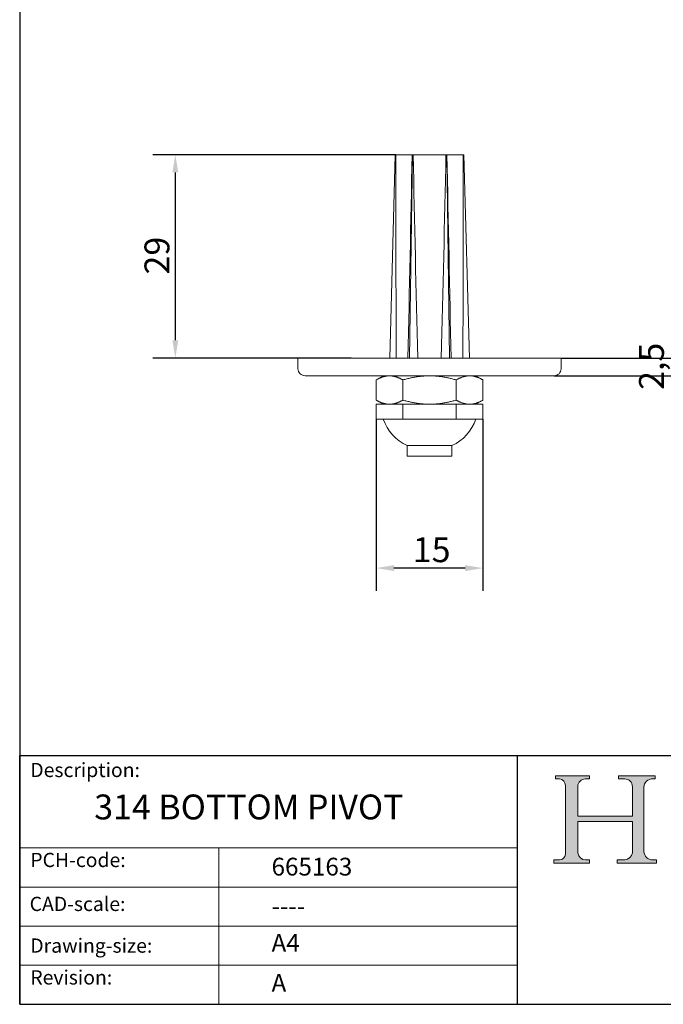
# Model space of a CAD drawing. Units: millimetres. Extents: x 10 to 200, y 10 to 287.
# Drawn here: x 10 to 100, y 10 to 148 of the extents above; entities that cross this region are included whole.
import ezdxf

# ---------------------------------------------------------------- set-up
doc = ezdxf.new("R2010")
doc.units = ezdxf.units.MM
doc.linetypes.add('CONTINUOUS_ACAD', pattern=[0])
for name, color, linetype, lineweight in [('Dimensions(ISO)', 7, 'Continuous', 25), ('Hatch', 179, 'Continuous', 9), ('Sketch Geometry(ISO)', 7, 'Continuous', 50), ('Symbols(ISO)', 7, 'Continuous', 25), ('Visible Edges(ISO)', 7, 'Continuous', 18)]:
    doc.layers.add(name, color=color, linetype=linetype, lineweight=lineweight)
doc.styles.add('Current-BSI', font='ARIAL.TTF')
doc.styles.get("Standard").update_dxf_attribs({"font": 'monotxt.shx'})
doc.styles.add('Text Style175', font='RomanS.shx')
doc.dimstyles.new('DEFAULT-ISO', dxfattribs={"dimtxt": 3.5, "dimasz": 2.5, "dimexe": 3.175, "dimexo": 0, "dimgap": 0.762, "dimtad": 1, "dimrnd": 1e-08, "dimzin": 0, "dimtxsty": 'Current-BSI', "dimcen": 0.09, "dimdle": 10, "dimclrd": 7, "dimclre": 7, "dimclrt": 7, "dimazin": 0, "dimtfac": 1, "dimtmove": 0, "dimatfit": 3, "dimfxl": 0, "dimtolj": 1, "dimtzin": 0, "dimlwd": 25, "dimlwe": 25, "dimarcsym": 0})

# ---------------------------------------------------------------- blocks, each defined once
blk = doc.blocks.new('Borders PCH WEB A4')
at = {"layer": 'Hatch'}
h = blk.add_hatch(color=7, dxfattribs=at)
edge = h.paths.add_edge_path()
edge.add_line((85.12442361902842, 29.83952031839042), (90.12021436987985, 29.83952031839042))
edge.add_line((90.12021436987985, 29.83952031839042), (90.12021436987985, 30.31758642010827))
edge.add_line((90.12021436987985, 30.31758642010827), (89.57055771862744, 30.31758642010827))
edge.add_arc((89.57055771862744, 31.42300045759145), 1.105414037483174, 187.1935992801297, 270, ccw=False)
edge.add_line((88.47384473046571, 31.28457785877812), (88.47384473046571, 35.72725452681895))
edge.add_line((88.47384473046571, 35.72725452681895), (96.1605727076446, 35.72725452681895))
edge.add_line((96.16057270764459, 35.72725452681895), (96.16057270764459, 31.3089677253812))
edge.add_arc((94.99216056273015, 31.49643795118536), 1.183356254872823, 275.0002965615479, 350.8846571626673, ccw=False)
edge.add_line((95.09530295777266, 30.31758525797406), (93.99162909502387, 30.31758525797406))
edge.add_line((93.99162909502387, 30.31758525797407), (93.99162909502387, 29.83951915625621))
edge.add_line((93.99162909502387, 29.83951915625621), (99.53719586151921, 29.83951915625621))
edge.add_line((99.53719586151921, 29.83951915625621), (99.5371958615192, 30.31758525797406))
edge.add_line((99.5371958615192, 30.31758525797407), (98.9674855010898, 30.31758525797406))
edge.add_arc((98.9674855010898, 31.50824222299917), 1.190656965025106, 181.4776343176195, 270, ccw=False)
edge.add_line((97.77722446866589, 31.47753907892596), (97.77722446866588, 40.54104742202703))
edge.add_arc((98.9457575770492, 40.54104742202703), 1.168533108383337, 86.08926454031109, 180, ccw=False)
edge.add_line((99.02545413466942, 41.70685962135053), (99.32922171552742, 41.70685962135053))
edge.add_line((99.32922171552744, 41.70685962135053), (99.32922171552744, 42.14439631375073))
edge.add_line((99.32922171552744, 42.14439631375073), (94.1850959228365, 42.14439631375073))
edge.add_line((94.18509592283648, 42.14439631375073), (94.18509592283648, 41.70685962135053))
edge.add_line((94.18509592283648, 41.70685962135053), (95.06738178839349, 41.70685962135053))
edge.add_arc((95.06646109900245, 40.61274840008619), 1.094111608642142, 0, 89.9517858853174, ccw=False)
edge.add_line((96.16057270764458, 40.61274840008619), (96.16057270764459, 36.45263041054171))
edge.add_line((96.16057270764459, 36.45263041054171), (88.47384473046571, 36.45263041054172))
edge.add_line((88.47384473046573, 36.45263041054172), (88.47384473046571, 40.668399985546))
edge.add_arc((89.51257510724987, 40.668399985546), 1.038730376784162, 88.69180451568548, 180, ccw=False)
edge.add_line((89.53628966942384, 41.70685962135043), (90.12817817732348, 41.70685962135043))
edge.add_line((90.12817817732348, 41.70685962135043), (90.12817817732348, 42.14439631374835))
edge.add_line((90.12817817732348, 42.14439631374835), (85.3245838741066, 42.14439631374839))
edge.add_line((85.3245838741066, 42.14439631374839), (85.32458387410624, 41.70685962135043))
edge.add_line((85.32458387410625, 41.70685962135043), (85.89887128525437, 41.70685962135038))
edge.add_arc((85.78845899867551, 40.77781686597326), 0.935580736412567, 0, 83.22246050162357, ccw=False)
edge.add_line((86.72403973508807, 40.77781686597326), (86.72403973508808, 31.11571726131325))
edge.add_arc((85.89998462560148, 31.14206255560418), 0.8244761354959045, 270, 358.1688600767236, ccw=False)
edge.add_line((85.89998462560148, 30.31758642010828), (85.12442361902842, 30.31758642010828))
edge.add_line((85.12442361902842, 30.31758642010828), (85.12442361902842, 29.83952031839043))
at = {"layer": 'Sketch Geometry(ISO)', "color": 7, "linetype": 'CONTINUOUS_ACAD', "lineweight": 25}
for p, q in [((10, 287), (9.999999999999998, 10)), ((9.999999999999416, 45.00000000000001), (199.9999999999994, 45.00000000000024)), ((9.999999999999458, 10.00000000000001), (9.999999999999416, 45.00000000000001)), ((80, 10.00000000000009), (80, 45))]:
    blk.add_line(p, q, dxfattribs=at)
at = {"layer": 'Sketch Geometry(ISO)', "color": 7, "linetype": 'CONTINUOUS_ACAD', "lineweight": 18}
for p, q in [((85.3245838741066, 42.14439631374839), (90.12817817732348, 42.14439631374835)), ((85.32458387410625, 41.70685962135043), (85.3245838741066, 42.14439631374839)), ((85.89887128525436, 41.70685962135038), (85.32458387410625, 41.70685962135043)), ((90.12817817732348, 41.70685962135043), (89.48886054507591, 41.70685962135043)), ((90.12817817732348, 42.14439631374835), (90.12817817732348, 41.70685962135043)), ((94.18509592283648, 41.70685962135053), (94.18509592283648, 42.14439631375073)), ((94.18509592283648, 42.14439631375073), (99.32922171552744, 42.14439631375073)), ((94.18509592283648, 41.70685962135053), (95.06738178839349, 41.70685962135053)), ((99.32922171552744, 41.70685962135053), (98.866061019429, 41.70685962135053)), ((99.32922171552744, 42.14439631375073), (99.32922171552744, 41.70685962135053)), ((86.72403973508807, 40.77781686597326), (86.72403973508808, 31.11571726131325)), ((88.47384473046573, 36.45263041054172), (88.47384473046571, 40.668399985546)), ((96.16057270764458, 40.61274840008619), (96.16057270764459, 36.45263041054171)), ((97.77722446866588, 40.54104742202703), (97.77722446866589, 31.47753907892596)), ((88.47384473046573, 36.45263041054172), (96.16057270764459, 36.45263041054171)), ((96.16057270764459, 35.72725452681895), (88.47384473046571, 35.72725452681895)), ((88.47384473046571, 31.28457785877812), (88.47384473046571, 35.72725452681895)), ((96.16057270764459, 35.72725452681895), (96.16057270764459, 31.30896772538119)), ((37.99999999999946, 9.999999999999876), (37.99999999999943, 32.00000000000004)), ((85.12442361902842, 30.31758642010828), (85.89998462560148, 30.31758642010828)), ((85.12442361902842, 29.83952031839042), (85.12442361902842, 30.31758642010828)), ((90.12021436987985, 29.83952031839042), (85.12442361902842, 29.83952031839042)), ((89.57055771862743, 30.31758642010827), (90.12021436987985, 30.31758642010827)), ((90.12021436987985, 30.31758642010827), (90.12021436987985, 29.83952031839042)), ((93.99162909502387, 29.83951915625621), (93.99162909502387, 30.31758525797407)), ((93.99162909502387, 30.31758525797407), (95.09530295777266, 30.31758525797406)), ((99.53719586151921, 29.83951915625621), (93.99162909502387, 29.83951915625621)), ((98.9674855010898, 30.31758525797406), (99.5371958615192, 30.31758525797407)), ((99.5371958615192, 30.31758525797407), (99.53719586151921, 29.83951915625621))]:
    blk.add_line(p, q, dxfattribs=at)
at = {"layer": 'Sketch Geometry(ISO)', "linetype": 'CONTINUOUS_ACAD', "lineweight": 18}
for p, q in [((9.999999999999083, 32.00000000000001), (79.99999999999909, 32.00000000000009)), ((9.99999999999931, 26.50000000000001), (79.9999999999994, 26.50000000000009)), ((9.999999999999536, 21.00000000000001), (79.99999999999955, 21.00000000000009)), ((9.999999999999764, 15.50000000000001), (80, 15.50000000000009))]:
    blk.add_line(p, q, dxfattribs=at)
at = {"layer": 'Sketch Geometry(ISO)', "color": 7, "linetype": 'Continuous', "lineweight": 25}
blk.add_line((9.999999999999998, 10), (200, 10.00000000000023), dxfattribs=at)
at = {"layer": 'Sketch Geometry(ISO)', "color": 7, "linetype": 'CONTINUOUS_ACAD', "lineweight": 18}
for centre, radius, start, end in [((85.78845899867551, 40.77781686597326), 0.9355807364125672, 0, 83.22246050162359), ((89.51257510724987, 40.668399985546), 1.038730376784162, 88.69180451568546, 180), ((95.06646109900245, 40.61274840008619), 1.094111608642142, 0, 89.95178588531743), ((98.9457575770492, 40.54104742202703), 1.168533108383337, 86.08926454031106, 180), ((85.89998462560148, 31.14206255560418), 0.8244761354959045, 270, 358.1688600767236), ((89.57055771862744, 31.42300045759145), 1.105414037483175, 187.1935992801294, 270), ((94.99216056273015, 31.49643795118536), 1.183356254872823, 275.0002965615479, 350.8846571626673), ((98.9674855010898, 31.50824222299917), 1.190656965025106, 181.4776343176195, 270)]:
    blk.add_arc(centre, radius, start, end, dxfattribs=at)
at = {"layer": 'Symbols(ISO)', "color": 7, "char_height": 2.000000029802322, "attachment_point": 7, "style": 'Text Style175'}
for s, insert in [('Description:', (11.49221956798908, 41.33868184548543)), ('PCH-code:', (11.49221956798908, 28.67986058871006)), ('CAD-scale:', (11.39781932491779, 22.49851508063875)), ('Drawing-size:', (11.49221956798908, 16.63434934845192)), ('Revision:', (11.49221956798908, 12.15982176465988))]:
    blk.add_mtext(s, dxfattribs=dict(at, insert=insert))
blk = doc.blocks.new('*D10')
at = {"layer": 'Defpoints', "color": 0, "linetype": 'Continuous'}
for p in [(86.12881525467266, 100.908048707049), (102.0464629726158, 100.908048707049), (85.12881491934965, 98.40804870704899)]:
    blk.add_point(p, dxfattribs=at)
at = {"layer": 'Dimensions(ISO)', "color": 7, "linetype": 'Continuous', "lineweight": 25}
for p, q in [((102.0464629726158, 103.408048707049), (102.0464629726158, 105.908048707049)), ((86.12881525467266, 100.908048707049), (105.2214629726158, 100.908048707049)), ((102.0464629726158, 98.40804870704898), (102.0464629726158, 100.908048707049)), ((85.12881491934965, 98.40804870704899), (105.2214629726158, 98.40804870704898)), ((102.0464629726158, 95.90804870704898), (102.0464629726158, 93.40804870704898))]:
    blk.add_line(p, q, dxfattribs=at)
at = {"layer": 'Dimensions(ISO)', "color": 7, "linetype": 'Continuous'}
for points in [[(101.6297963059491, 103.408048707049), (102.4631296392825, 103.408048707049), (102.0464629726158, 100.908048707049)], [(101.6297963059491, 95.90804870704898), (102.4631296392825, 95.90804870704898), (102.0464629726158, 98.40804870704898)]]:
    blk.add_solid(points, dxfattribs=at)
at = {"layer": 'Dimensions(ISO)', "color": 7, "linetype": 'Continuous', "lineweight": 25, "insert": (97.07777811586271, 96.42902415043235), "char_height": 3.5, "attachment_point": 1, "rotation": 90, "style": 'Current-BSI'}
blk.add_mtext('\\A1;2,5', dxfattribs=at)
blk = doc.blocks.new('*D11')
at = {"layer": 'Defpoints', "color": 0, "linetype": 'Continuous'}
for p in [(60.12326175520735, 92.30804870704901), (75.13436875413763, 92.30804870704901), (60.12326175520735, 71.35804870704901)]:
    blk.add_point(p, dxfattribs=at)
at = {"layer": 'Dimensions(ISO)', "color": 7, "linetype": 'Continuous', "lineweight": 25}
for p, q in [((60.12326175520735, 92.30804870704901), (60.12326175520735, 68.18304870704901)), ((75.13436875413763, 92.30804870704901), (75.13436875413763, 68.18304870704901)), ((72.63436875413763, 71.35804870704901), (62.62326175520735, 71.35804870704901))]:
    blk.add_line(p, q, dxfattribs=at)
at = {"layer": 'Dimensions(ISO)', "color": 7, "linetype": 'Continuous'}
for points in [[(62.62326175520735, 71.77471537371568), (62.62326175520735, 70.94138204038234), (60.12326175520735, 71.35804870704901)], [(72.63436875413763, 71.77471537371568), (72.63436875413763, 70.94138204038234), (75.13436875413763, 71.35804870704901)]]:
    blk.add_solid(points, dxfattribs=at)
at = {"layer": 'Dimensions(ISO)', "color": 7, "linetype": 'Continuous', "lineweight": 25, "insert": (65.27359697363565, 75.69405962110086), "char_height": 3.5, "attachment_point": 1, "style": 'Current-BSI'}
blk.add_mtext('\\A1;15', dxfattribs=at)
blk = doc.blocks.new('*D12')
at = {"layer": 'Defpoints', "color": 0, "linetype": 'Continuous'}
for p in [(62.87947576045195, 129.508048707049), (31.88327972422062, 100.908048707049), (56.62881503490343, 100.908048707049)]:
    blk.add_point(p, dxfattribs=at)
at = {"layer": 'Dimensions(ISO)', "color": 7, "linetype": 'Continuous', "lineweight": 25}
for p, q in [((62.87947576045195, 129.508048707049), (28.70827972422063, 129.508048707049)), ((31.88327972422063, 127.008048707049), (31.88327972422062, 103.408048707049)), ((56.62881503490343, 100.908048707049), (28.70827972422062, 100.908048707049))]:
    blk.add_line(p, q, dxfattribs=at)
at = {"layer": 'Dimensions(ISO)', "color": 7, "linetype": 'Continuous'}
for points in [[(31.46661305755396, 127.008048707049), (32.29994639088729, 127.008048707049), (31.88327972422063, 129.508048707049)], [(31.46661305755395, 103.408048707049), (32.29994639088729, 103.408048707049), (31.88327972422062, 100.908048707049)]]:
    blk.add_solid(points, dxfattribs=at)
at = {"layer": 'Dimensions(ISO)', "color": 7, "linetype": 'Continuous', "lineweight": 25, "insert": (27.54726881016877, 112.6678031408826), "char_height": 3.5, "attachment_point": 1, "rotation": 90, "style": 'Current-BSI'}
blk.add_mtext('\\A1;29', dxfattribs=at)

msp = doc.modelspace()

# ---------------------------------------------------------------- linework, layer by layer
at = {"layer": 'Visible Edges(ISO)'}
for p, q in [((62.02881525467237, 100.908048707049), (62.78859578792341, 129.508048707049)), ((62.78859578792341, 129.508048707049), (62.87947576045178, 129.508048707049)), ((65.18554684520088, 129.508048707049), (62.87947576045195, 129.508048707049)), ((64.8288152546724, 100.908048707049), (65.20870552129792, 129.508048707049)), ((65.18554684520063, 129.508048707049), (65.20870552129792, 129.508048707049)), ((65.20870552129792, 129.508048707049), (65.32274416992308, 129.508048707049)), ((69.9348863394209, 129.508048707049), (65.32274416992342, 129.508048707049)), ((69.93488633942084, 129.508048707049), (70.04892498804614, 129.508048707049)), ((70.04892498804614, 129.508048707049), (70.07208366414294, 129.508048707049)), ((70.42881525467253, 100.908048707049), (70.04892498804614, 129.508048707049)), ((72.37815474889304, 129.508048707049), (70.0720836641432, 129.508048707049)), ((72.37815474889248, 129.508048707049), (72.4690347214216, 129.508048707049)), ((73.22881525467261, 100.908048707049), (72.4690347214216, 129.508048707049)), ((65.386598975717, 126.408048707049), (65.38680654794997, 126.408048707049)), ((69.8708239614013, 126.408048707049), (69.87103153363174, 126.408048707049)), ((65.41311305289359, 125.158048707049), (65.41285909513896, 125.158048707049)), ((69.84477141420102, 125.158048707049), (69.84451745644863, 125.158048707049)), ((49.12881525467234, 100.908048707049), (56.62881503490343, 100.908048707049)), ((49.12881525467235, 100.908048707049), (49.12881525467235, 99.408048707049)), ((78.62881525467336, 100.908048707049), (56.62881503490343, 100.908048707049)), ((78.62881525467337, 100.908048707049), (86.12881525467265, 100.908048707049)), ((86.12881525467265, 100.908048707049), (86.12881525467265, 99.40804870704898)), ((50.12881558999535, 98.408048707049), (56.62881525467164, 98.408048707049)), ((78.62881525467479, 98.40804870704899), (56.62881525467164, 98.408048707049)), ((61.12881525467249, 98.408048707049), (60.12326175520737, 97.82749212344824)), ((74.1288152546725, 98.408048707049), (75.13436875413763, 97.82749212344824)), ((78.62881525467479, 98.40804870704899), (85.12881491934964, 98.40804870704899)), ((60.12326175520737, 97.82749212344824), (60.12326175520737, 94.98860529064977)), ((63.87603850493993, 97.82749212344824), (63.87603850493993, 94.98860529064977)), ((71.38159200440506, 97.82749212344824), (71.38159200440506, 94.98860529064977)), ((75.13436875413763, 97.82749212344824), (75.13436875413763, 94.98860529064977)), ((61.1288152546725, 94.408048707049), (60.12326175520737, 94.98860529064977)), ((63.87603850493992, 94.40804870704898), (60.12326175520735, 94.40804870704898)), ((60.12326175520735, 92.308048707049), (60.12326175520737, 94.40804870704898)), ((71.38159200440506, 94.40804870704898), (63.87603850493993, 94.40804870704898)), ((63.87603850493993, 92.308048707049), (63.87603850493993, 94.40804870704898)), ((75.13436875413763, 94.40804870704898), (71.38159200440506, 94.40804870704898)), ((71.38159200440506, 92.308048707049), (71.38159200440506, 94.40804870704898)), ((74.1288152546725, 94.408048707049), (75.13436875413763, 94.98860529064977)), ((75.13436875413763, 92.308048707049), (75.13436875413763, 94.40804870704898)), ((61.99965013007365, 92.308048707049), (60.12326175520737, 92.308048707049)), ((63.87603850493993, 92.308048707049), (61.99965013007365, 92.308048707049)), ((67.62881525467249, 92.308048707049), (63.87603850493993, 92.308048707049)), ((71.38159200440506, 92.308048707049), (67.62881525467249, 92.308048707049)), ((73.25798037927134, 92.308048707049), (71.38159200440506, 92.308048707049)), ((75.13436875413763, 92.308048707049), (73.25798037927134, 92.308048707049)), ((64.4788152546725, 88.60804870704898), (70.7788152546725, 88.60804870704898)), ((64.4788152546725, 88.60804870704898), (64.4788152546725, 87.10804870704898)), ((70.7788152546725, 88.60804870704898), (70.7788152546725, 87.10804870704898)), ((64.4788152546725, 87.10804870704898), (70.7788152546725, 87.10804870704898))]:
    msp.add_line(p, q, dxfattribs=at)
for centre, radius, start, end in [((50.12881525467235, 99.408048707049), 1, 180, 270.000019212593), ((85.12881525467265, 99.40804870704898), 1, 269.999980787407, 0), ((67.05155055045077, 94.30397120457796), 6.250000000000002, 198.6234750705738, 245.692249162115), ((68.20607995889422, 94.30397120457796), 6.250000000000002, 294.3077508378851, 341.3765249294264)]:
    msp.add_arc(centre, radius, start, end, dxfattribs=at)
for centre, major_axis, ratio, start_param, end_param in [((3850.933990820788, 207.2630715837427), (-133.4296720740797, -5022.619630733628), 0.7537309711488949, 4.74788822106782, 4.753582283340457), ((-898.5540571612863, 207.2630715836436), (-89.35135594424649, -5023.597094451081), 0.1920710464606899, 1.553040004908214, 1.55873406718089), ((4817.116863208025, 207.2630715836419), (270.0212348181992, -5017.130650574476), 0.945802017607362, 4.677008436808137, 4.682702499080833), ((-4681.859232643312, 207.2630715821111), (-270.0212348114397, -5017.130650532677), 0.9458020176042635, 1.600482808097896, 1.606176870370611), ((1033.811687677665, 207.2630715850948), (89.351355946042, -5023.59709454387), 0.1920710464585478, 4.724451239998731, 4.73014530227129), ((-3715.676360308258, 207.2630715834943), (133.4296720744576, -5022.61963072546), 0.7537309711494832, 1.52960302383901, 1.535297086111686)]:
    msp.add_ellipse(centre, major_axis=major_axis, ratio=ratio, start_param=start_param, end_param=end_param, dxfattribs=at)
for points, weights in [([(61.99965013007365, 98.408048707049), (61.12881525467248, 98.408048707049), (60.12326175520735, 97.82749212344824)], [1, 1.037954849302033, 1]), ([(63.87603850493993, 97.82749212344824), (62.87048500547478, 98.408048707049), (61.99965013007365, 98.408048707049)], [1, 1.03795484930203, 1]), ([(67.62881525467249, 98.408048707049), (65.8871455038702, 98.408048707049), (63.87603850493992, 97.82749212344824)], [1, 1.037954849302037, 1]), ([(71.38159200440506, 97.82749212344824), (69.37048500547479, 98.408048707049), (67.62881525467249, 98.408048707049)], [1, 1.037954849302043, 1]), ([(73.25798037927134, 98.408048707049), (72.38714550387019, 98.408048707049), (71.38159200440506, 97.82749212344824)], [1, 1.037954849302049, 1]), ([(75.13436875413763, 97.82749212344824), (74.1288152546725, 98.408048707049), (73.25798037927134, 98.408048707049)], [1, 1.037954849302049, 1]), ([(60.12326175520735, 94.98860529064977), (61.12881525467249, 94.408048707049), (61.99965013007364, 94.408048707049)], [1, 1.03795484930205, 1]), ([(61.99965013007364, 94.408048707049), (62.87048500547478, 94.408048707049), (63.87603850493993, 94.98860529064977)], [1, 1.037954849302031, 1]), ([(63.87603850493992, 94.98860529064977), (65.8871455038702, 94.408048707049), (67.62881525467249, 94.408048707049)], [1, 1.037954849302034, 1]), ([(67.62881525467249, 94.408048707049), (69.37048500547479, 94.408048707049), (71.38159200440506, 94.98860529064977)], [1, 1.037954849302052, 1]), ([(71.38159200440506, 94.98860529064977), (72.38714550387019, 94.408048707049), (73.25798037927134, 94.408048707049)], [1, 1.037954849302028, 1]), ([(73.25798037927134, 94.408048707049), (74.1288152546725, 94.408048707049), (75.13436875413763, 94.98860529064977)], [1, 1.037954849302028, 1])]:
    msp.add_rational_spline(points, weights, degree=2, dxfattribs=at)

# ---------------------------------------------------------------- block references
msp.add_blockref('Borders PCH WEB A4', (0, 0))

# ---------------------------------------------------------------- texts
at = {"layer": 'Symbols(ISO)', "color": 7}
for s, insert, char_height, width, attachment_point in [('{\\fRomanS|b0|i0;\\H3.5000;314 BOTTOM PIVOT}', (20.4815296490926, 39.50834252518706), 3.499999940395355, 53.17651748657227, 1), ('{\\fRomanS|b0|i0;\\H2.5000;665163}', (45.41071185550231, 28.1132740857965), 2.5, 14.59265112876892, 7), ('{\\fRomanS|b0|i0;\\H2.5000;----}', (45.41071185550234, 25.04884285713633), 2.5, 12.58785963058472, 1)]:
    msp.add_mtext(s, dxfattribs=dict(at, insert=insert, char_height=char_height, width=width, attachment_point=attachment_point))
at = {"layer": 'Symbols(ISO)', "color": 7, "char_height": 2.5, "attachment_point": 1}
for s, insert in [('{\\fRomanS|b0|i0;\\H2.5000;A4}', (45.41071185550234, 19.88822693112647)), ('{\\fRomanS|b0|i0;\\H2.5000;A}', (45.41071185550234, 14.25994205041998))]:
    msp.add_mtext(s, dxfattribs=dict(at, insert=insert))

# ---------------------------------------------------------------- dimensions: what is measured, and where the dimension line sits
at = {"layer": 'Dimensions(ISO)', "color": 7, "linetype": 'Continuous', "lineweight": 25}
for base, p1, p2, angle, override, picture, middle in [((31.88327972422062, 100.908048707049), (62.87947576045195, 129.508048707049), (56.62881503490343, 100.908048707049), 90, {"dimdec": 0, "dimtp": 0, "dimtm": -0, "dimtdec": 2, "dimtofl": 0, "dimatfit": 1}, '*D12', (31.88327972422061, 115.208048707049)), ((102.0464629726158, 100.908048707049), (85.12881491934965, 98.40804870704899), (86.12881525467266, 100.908048707049), 90, {"dimdec": 1, "dimtp": 0, "dimtm": -0, "dimtdec": 2, "dimtofl": 1, "dimatfit": 1}, '*D10', (102.0464629726158, 99.658048707049)), ((60.12326175520735, 71.35804870704901), (75.13436875413763, 92.30804870704901), (60.12326175520735, 92.30804870704901), 180, {"dimdec": 0, "dimtp": 0, "dimtm": -0, "dimtdec": 2, "dimtofl": 0, "dimatfit": 1}, '*D11', (67.62881525467249, 71.35804870704901))]:
    dim = msp.add_linear_dim(base=base, p1=p1, p2=p2, angle=angle, dimstyle='DEFAULT-ISO', override=override, dxfattribs=at)
    dim.commit()
    dim.dimension.update_dxf_attribs({"geometry": picture, "text_midpoint": middle, "dimtype": 160})

doc.saveas('drawing.dxf')
